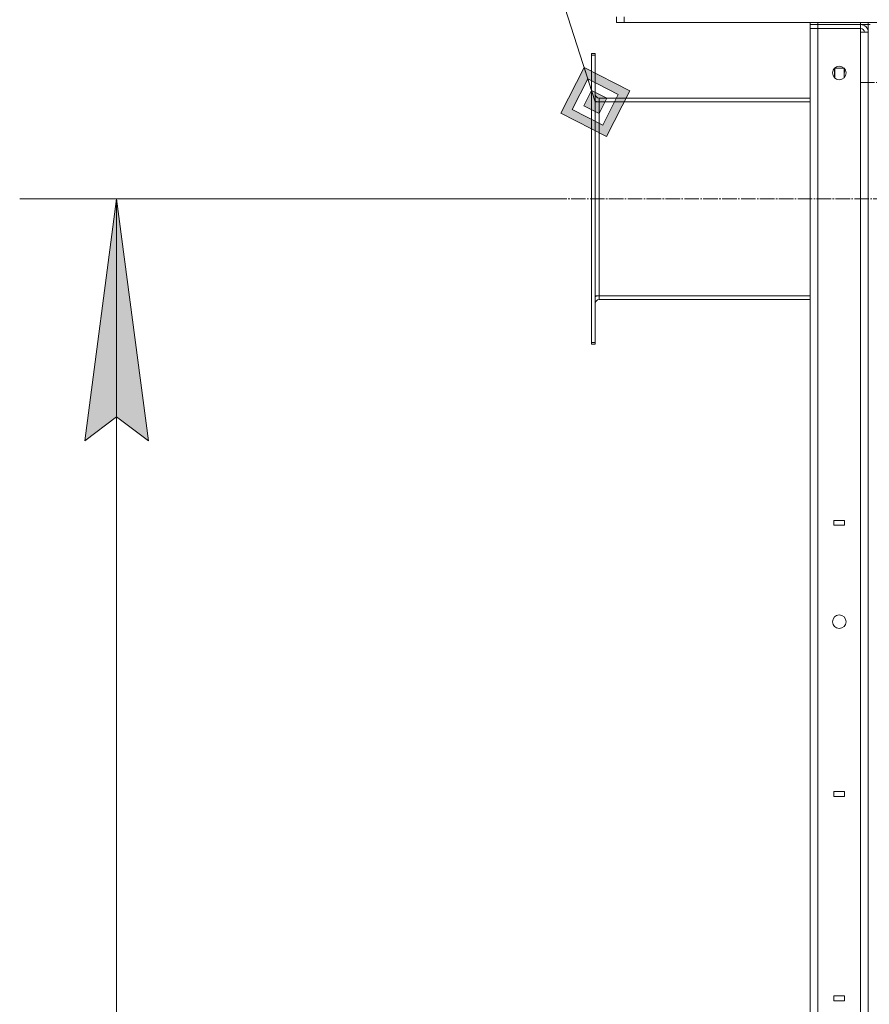
# Model space of a CAD drawing. Units: millimetres. Extents: x 0 to 21725, y -7 to 14850.
# Drawn here: x 9416 to 10294, y 11081 to 12098 of the extents above; entities that cross this region are included whole.
import ezdxf

# ---------------------------------------------------------------- set-up
doc = ezdxf.new("R2010")
doc.units = ezdxf.units.MM
doc.linetypes.add('K5LT_AXLED', pattern=[19.5, 15, -1.5, 1.5, -1.5])
doc.linetypes.add('K5LT_THIN', pattern=[0])
for name, color, linetype, true_color in [('DIM', 6, 'Continuous', 0xff00ff), ('FOR', 7, 'Continuous', 0xffffff), ('OSI', 2, 'Continuous', 0xffff00), ('R', 1, 'Continuous', 0xff0000), ('WELDING', 7, 'Continuous', 0xffffff)]:
    doc.layers.add(name, color=color, linetype=linetype, true_color=true_color)

msp = doc.modelspace()

# ---------------------------------------------------------------- hatches: boundary and pattern name
at = {"layer": 'DIM'}
msp.add_hatch(color=7, dxfattribs=at).paths.add_polyline_path([(9549.4, 11662.6), (9516.5, 11912.6), (9483.6, 11662.6), (9516.5, 11687.6)])
at = {"layer": 'FOR'}
h = msp.add_hatch(color=7, dxfattribs=at)
h.paths.add_polyline_path([(10022.5, 11976.9), (10046.6, 12024.1), (9999.4, 12048.3), (9975.3, 12001.1)])
h.paths.add_polyline_path([(10018.6, 11988.8), (10034.7, 12020.3), (10003.3, 12036.4), (9987.2, 12004.9)])
h.paths.add_polyline_path([(10014.8, 12000.7), (10022.8, 12016.4), (10007.1, 12024.5), (9999, 12008.7)])

# ---------------------------------------------------------------- linework, layer by layer
at = {"layer": 'DIM', "color": 7, "linetype": 'K5LT_THIN', "lineweight": 18}
for p, q in [((9966.5, 11912.6), (9416.5, 11912.6)), ((9483.6, 11662.6), (9516.5, 11912.6)), ((9516.5, 11912.6), (9549.4, 11662.6)), ((9516.5, 7338.6), (9516.5, 11912.6)), ((9516.5, 11687.6), (9483.6, 11662.6)), ((9549.4, 11662.6), (9516.5, 11687.6))]:
    msp.add_line(p, q, dxfattribs=at)
at = {"layer": 'FOR', "color": 7, "linetype": 'K5LT_THIN', "lineweight": 18}
for p, q in [((9516.5, 13543.7), (10010.9, 12012.6)), ((9999.4, 12048.3), (9975.3, 12001.1)), ((10003.3, 12036.4), (9999.4, 12048.3)), ((10046.6, 12024.1), (9999.4, 12048.3)), ((10003.3, 12036.4), (9987.2, 12004.9)), ((10007.1, 12024.5), (10003.3, 12036.4)), ((10034.7, 12020.3), (10003.3, 12036.4)), ((10007.1, 12024.5), (9999, 12008.7)), ((10022.8, 12016.4), (10007.1, 12024.5)), ((10018.6, 11988.8), (10034.7, 12020.3)), ((10022.5, 11976.9), (10046.6, 12024.1)), ((9999, 12008.7), (10014.8, 12000.7)), ((10014.8, 12000.7), (10022.8, 12016.4)), ((9975.3, 12001.1), (10022.5, 11976.9)), ((9987.2, 12004.9), (10018.6, 11988.8))]:
    msp.add_line(p, q, dxfattribs=at)
at = {"layer": 'OSI', "color": 30, "linetype": 'K5LT_AXLED', "lineweight": 18, "true_color": 0xff8000}
for p, q in [((10396.9, 12032.6), (10284.9, 12032.6)), ((9966.5, 11912.6), (10354.4, 11912.6))]:
    msp.add_line(p, q, dxfattribs=at)
at = {"layer": 'R', "color": 7, "linetype": 'K5LT_THIN', "lineweight": 18}
for p, q in [((10032.9, 12094.6), (10032.9, 12100.6)), ((10040.9, 12094.6), (10040.9, 12100.6)), ((10032.9, 12094.6), (10040.9, 12094.6)), ((10040.9, 12094.6), (11624.9, 12094.6)), ((10232.9, 12092.6), (10232.9, 12094.6)), ((10232.9, 12092.6), (10232.9, 12094.6)), ((10232.9, 12092.6), (10232.9, 12088.6)), ((10232.9, 12092.6), (10240.9, 12092.6)), ((10240.9, 12092.6), (10232.9, 12092.6)), ((10240.9, 12094.6), (10284.9, 12094.6)), ((10240.9, 12092.6), (10240.9, 12094.6)), ((10284.9, 12092.6), (10240.9, 12092.6)), ((10240.9, 12092.6), (10240.9, 12088.6)), ((10240.9, 12092.6), (10284.9, 12092.6)), ((10284.9, 12092.6), (10284.9, 12094.6)), ((10284.9, 12092.6), (10284.9, 12088.6)), ((10292.9, 12092.6), (10284.9, 12092.6)), ((10292.9, 12092.6), (10292.9, 12094.6)), ((10292.9, 12092.6), (10292.9, 10292.6)), ((10292.9, 12092.6), (10294.9, 12092.6)), ((10232.9, 10296.6), (10232.9, 12088.6)), ((10232.9, 12088.6), (10240.9, 12088.6)), ((10240.9, 12088.6), (10232.9, 12088.6)), ((10284.9, 12088.6), (10240.9, 12088.6)), ((10240.9, 12088.6), (10240.9, 10296.6)), ((10284.9, 12084.6), (10284.9, 12088.6)), ((10284.9, 10300.6), (10284.9, 12084.6)), ((10292.9, 12084.6), (10284.9, 12084.6)), ((10292.9, 10300.6), (10292.9, 12084.6)), ((10010.9, 12062.6), (10006.9, 12062.6)), ((10006.9, 12061.1), (10006.9, 12062.6)), ((10006.9, 11764.1), (10006.9, 12061.1)), ((10010.9, 12061.1), (10006.9, 12061.1)), ((10010.9, 12061.1), (10010.9, 12062.6)), ((10010.9, 11764.1), (10010.9, 12061.1)), ((10258.5, 12047.6), (10257.9, 12046.6)), ((10257.9, 12041.6), (10257.9, 12046.6)), ((10257.9, 12037.7), (10257.9, 12041.6)), ((10267.8, 12047.6), (10258.5, 12047.6)), ((10258.5, 12041.6), (10258.5, 12047.6)), ((10258.5, 12037.2), (10258.5, 12041.6)), ((10267.9, 12041.6), (10267.9, 12047.5)), ((10267.9, 12037.7), (10267.9, 12041.6)), ((10010.9, 12012.6), (10014.9, 12012.6)), ((10014.9, 12016.6), (10232.9, 12016.6)), ((10014.9, 12012.6), (10014.9, 12016.6)), ((10014.9, 11812.6), (10014.9, 12012.6)), ((10014.9, 12012.6), (10232.9, 12012.6)), ((10010.9, 11812.6), (10014.9, 11812.6)), ((10014.9, 11812.6), (10232.9, 11812.6)), ((10014.9, 11808.6), (10014.9, 11812.6)), ((10232.9, 11808.6), (10014.9, 11808.6)), ((10010.9, 11764.1), (10006.9, 11764.1)), ((10006.9, 11762.6), (10006.9, 11764.1)), ((10010.9, 11762.6), (10010.9, 11764.1)), ((10010.9, 11762.6), (10006.9, 11762.6)), ((10268.3, 11580.6), (10257.3, 11580.6)), ((10257.3, 11580.6), (10257.3, 11575.6)), ((10268.3, 11575.6), (10268.3, 11580.6)), ((10257.3, 11575.6), (10268.3, 11575.6)), ((10268.3, 11300.6), (10257.3, 11300.6)), ((10257.3, 11300.6), (10257.3, 11295.6)), ((10268.3, 11295.6), (10268.3, 11300.6)), ((10257.3, 11295.6), (10268.3, 11295.6)), ((10257.3, 11089.6), (10257.3, 11084.6)), ((10268.3, 11089.6), (10257.3, 11089.6)), ((10257.3, 11084.6), (10268.3, 11084.6)), ((10268.3, 11084.6), (10268.3, 11089.6))]:
    msp.add_line(p, q, dxfattribs=at)
for centre in [(10262.9, 12042.6), (10262.9, 11475.9)]:
    msp.add_circle(centre, 7, dxfattribs=at)
for centre, radius, start, end in [((10284.9, 12084.6), 8, 0, 90), ((10284.9, 12084.6), 4, 0, 90), ((10014.9, 12020.6), 4, 180, 270), ((10014.9, 12020.6), 8, 240, 270), ((10014.9, 11804.6), 8, 90, 120), ((10014.9, 11804.6), 4, 90, 180)]:
    msp.add_arc(centre, radius, start, end, dxfattribs=at)
at = {"layer": 'WELDING', "color": 7, "linetype": 'K5LT_THIN', "lineweight": 18}
for p, q in [((10268.7, 12046.6), (10267.9, 12041.6)), ((10267.9, 12041.6), (10268.3, 12038.1))]:
    msp.add_line(p, q, dxfattribs=at)

doc.saveas('drawing.dxf')
